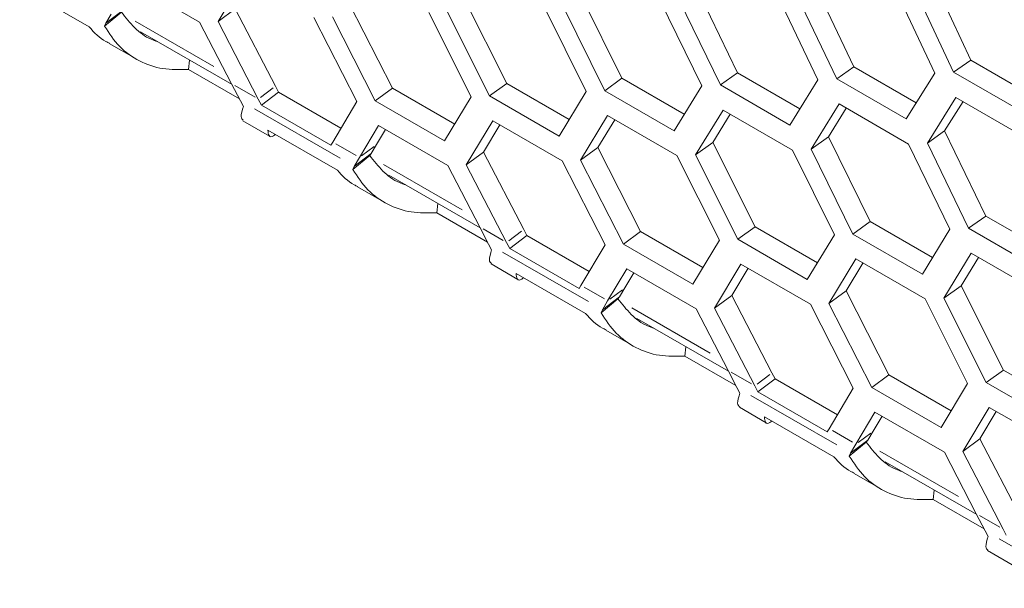
# Model space of a CAD drawing. Units: millimetres. Extents: x 11 to 403, y 11 to 287.
# Drawn here: x 325 to 331, y 63 to 66 of the extents above; entities that cross this region are included whole.
import ezdxf

# ---------------------------------------------------------------- set-up
doc = ezdxf.new("R2010")
doc.units = ezdxf.units.MM
doc.linetypes.add('PHANTOM', pattern=[12.7, 6.35, -1.27, 1.27, -1.27, 1.27, -1.27])

msp = doc.modelspace()

# ---------------------------------------------------------------- linework, layer by layer
at = {"color": 7, "linetype": 'Continuous', "lineweight": 15}
for p, q in [((326.516842, 66.025116), (326.678477, 66.294222)), ((331.119919, 65.787731), (330.874038, 66.312745)), ((325.304229, 66.236835), (325.728494, 65.991912)), ((325.980131, 66.265614), (326.404396, 66.020691)), ((329.6936, 65.711421), (329.441259, 66.231954)), ((330.404834, 65.748233), (330.155722, 66.271021)), ((330.652209, 66.233864), (330.898685, 65.708346)), ((331.014339, 65.715067), (330.768385, 66.240943)), ((328.282658, 65.646016), (328.023875, 66.161939)), ((328.986209, 65.677338), (328.730644, 66.195581)), ((329.588216, 65.636716), (329.335789, 66.158101)), ((329.934604, 66.191539), (330.184317, 65.668256)), ((330.299348, 65.674545), (330.050157, 66.198191)), ((326.621849, 66.103), (326.516842, 66.025116)), ((326.867771, 65.628752), (326.621849, 66.103)), ((327.582945, 65.617494), (327.320944, 66.131067)), ((328.510968, 66.114933), (328.767147, 65.596214)), ((328.880935, 65.60162), (328.625277, 66.120712)), ((329.220858, 66.151883), (329.473807, 65.630866)), ((325.926608, 66.082358), (325.823185, 65.995483)), ((325.831336, 66.015327), (325.936237, 66.093984)), ((325.863409, 66.069342), (325.831336, 66.015327)), ((327.102742, 66.049299), (327.36537, 65.535271)), ((327.477917, 65.539771), (327.215809, 66.054182)), ((327.804932, 66.080725), (328.064337, 65.564337)), ((328.177503, 65.569293), (327.91862, 66.086059)), ((325.823185, 65.995483), (325.831336, 66.015327)), ((326.404396, 66.020691), (326.599569, 65.644366)), ((326.762869, 65.550095), (326.516842, 66.025116)), ((326.042692, 65.961954), (326.602472, 65.6388)), ((325.852096, 65.890059), (326.015461, 65.79575)), ((326.341979, 65.789179), (326.336164, 65.732153)), ((330.404834, 65.748233), (330.299348, 65.674545)), ((330.785652, 65.528391), (330.404834, 65.748233)), ((331.119919, 65.787731), (331.014339, 65.715067)), ((331.500665, 65.567931), (331.119919, 65.787731)), ((326.647543, 65.552398), (326.336164, 65.732153)), ((328.986209, 65.677338), (328.880935, 65.60162)), ((329.367144, 65.457428), (328.986209, 65.677338)), ((329.6936, 65.711421), (329.588216, 65.636716)), ((330.074481, 65.491543), (329.6936, 65.711421)), ((330.898685, 65.708346), (330.723613, 65.429622)), ((331.438604, 65.470144), (331.014339, 65.715067)), ((326.653707, 65.540583), (326.599569, 65.644366)), ((326.867771, 65.628752), (326.88706, 65.591772)), ((327.582945, 65.617494), (327.477917, 65.539771)), ((327.963967, 65.397534), (327.582945, 65.617494)), ((328.282658, 65.646016), (328.177503, 65.569293)), ((328.663643, 65.426078), (328.282658, 65.646016)), ((329.473807, 65.630866), (329.305198, 65.356698)), ((330.012479, 65.391794), (329.588216, 65.636716)), ((330.184317, 65.668256), (330.012479, 65.391794)), ((330.723613, 65.429622), (330.299348, 65.674545)), ((326.88706, 65.591772), (326.782159, 65.513115)), ((326.88706, 65.591772), (327.268076, 65.371816)), ((328.064337, 65.564337), (327.902182, 65.294848)), ((328.601766, 65.324371), (328.177503, 65.569293)), ((328.767147, 65.596214), (328.601766, 65.324371)), ((329.305198, 65.356698), (328.880935, 65.60162)), ((330.853531, 65.281927), (331.028081, 65.560288)), ((331.028081, 65.560288), (331.452346, 65.315366)), ((326.653707, 65.540583), (326.671713, 65.505638)), ((326.762869, 65.550095), (326.782159, 65.513115)), ((326.782159, 65.513115), (327.206424, 65.268192)), ((327.36537, 65.535271), (327.217851, 65.28744)), ((327.902182, 65.294848), (327.477917, 65.539771)), ((330.143019, 65.244538), (330.314335, 65.520632)), ((330.248385, 65.319407), (330.358, 65.495425)), ((330.314335, 65.520632), (330.7386, 65.275709)), ((330.959001, 65.35578), (331.07181, 65.535045)), ((328.733549, 65.178009), (328.898409, 65.449475)), ((328.898409, 65.449475), (329.322672, 65.204553)), ((329.436359, 65.209886), (329.604447, 65.483681)), ((329.541614, 65.285767), (329.648053, 65.458508)), ((329.604447, 65.483681), (330.02871, 65.23876)), ((326.668967, 65.418489), (326.832332, 65.324181)), ((327.381151, 65.193169), (327.497872, 65.38944)), ((327.497872, 65.38944), (327.922137, 65.144517)), ((328.034584, 65.148942), (328.196219, 65.418049)), ((328.139591, 65.226826), (328.239735, 65.392928)), ((328.196219, 65.418049), (328.620482, 65.173127)), ((328.838684, 65.254894), (328.941965, 65.424331)), ((326.82197, 65.360661), (327.246235, 65.115739)), ((327.486053, 65.271826), (327.5413, 65.36437)), ((330.248385, 65.319407), (330.143019, 65.244538)), ((330.503948, 64.801165), (330.248385, 65.319407)), ((330.959001, 65.35578), (330.853531, 65.281927)), ((331.211339, 64.835249), (330.959001, 65.35578)), ((327.206424, 65.268192), (327.217851, 65.28744)), ((327.486053, 65.271826), (327.453979, 65.21781)), ((328.838684, 65.254894), (328.733549, 65.178009)), ((329.100687, 64.74132), (328.838684, 65.254894)), ((329.541614, 65.285767), (329.436359, 65.209886)), ((329.8004, 64.769842), (329.541614, 65.285767)), ((330.7386, 65.275709), (330.991546, 64.754693)), ((331.105955, 64.760544), (330.853531, 65.281927)), ((327.44435, 65.206184), (327.340927, 65.119309)), ((327.349077, 65.139154), (327.453979, 65.21781)), ((327.44435, 65.206184), (327.453979, 65.21781)), ((328.139591, 65.226826), (328.034584, 65.148942)), ((328.385511, 64.75258), (328.139591, 65.226826)), ((329.322672, 65.204553), (329.582078, 64.688164)), ((329.695245, 64.693119), (329.436359, 65.209886)), ((330.02871, 65.23876), (330.284887, 64.720042)), ((330.398675, 64.725448), (330.143019, 65.244538)), ((327.340927, 65.119309), (327.349077, 65.139154)), ((327.381151, 65.193169), (327.349077, 65.139154)), ((327.922137, 65.144517), (328.117311, 64.768193)), ((328.280609, 64.673923), (328.034584, 65.148942)), ((328.620482, 65.173127), (328.883112, 64.659097)), ((328.995658, 64.663597), (328.733549, 65.178009)), ((327.560432, 65.085781), (328.120214, 64.762626)), ((327.369835, 65.013887), (327.533203, 64.919577)), ((327.859721, 64.913005), (327.853906, 64.855979)), ((328.165284, 64.676224), (327.853906, 64.855979)), ((331.211339, 64.835249), (331.105955, 64.760544)), ((331.59222, 64.615371), (331.211339, 64.835249)), ((330.503948, 64.801165), (330.398675, 64.725448)), ((330.884886, 64.581254), (330.503948, 64.801165)), ((328.171447, 64.66441), (328.117311, 64.768193)), ((328.404802, 64.715598), (328.2999, 64.636941)), ((328.385511, 64.75258), (328.404802, 64.715598)), ((328.404802, 64.715598), (328.785816, 64.495644)), ((329.100687, 64.74132), (328.995658, 64.663597)), ((329.481709, 64.52136), (329.100687, 64.74132)), ((329.8004, 64.769842), (329.695245, 64.693119)), ((330.181384, 64.549905), (329.8004, 64.769842)), ((330.284887, 64.720042), (330.119508, 64.448197)), ((330.82294, 64.480525), (330.398675, 64.725448)), ((330.991546, 64.754693), (330.82294, 64.480525)), ((331.53022, 64.515621), (331.105955, 64.760544)), ((328.171447, 64.66441), (328.189455, 64.629465)), ((328.280609, 64.673923), (328.2999, 64.636941)), ((328.883112, 64.659097), (328.735593, 64.411266)), ((329.419921, 64.418675), (328.995658, 64.663597)), ((329.582078, 64.688164), (329.419921, 64.418675)), ((330.119508, 64.448197), (329.695245, 64.693119)), ((328.2999, 64.636941), (328.724163, 64.39202)), ((330.954101, 64.333713), (331.122187, 64.607509)), ((331.122187, 64.607509), (331.546452, 64.362586)), ((328.186709, 64.542316), (328.350074, 64.448007)), ((329.552324, 64.272769), (329.713961, 64.541875)), ((329.713961, 64.541875), (330.138224, 64.296953)), ((330.25129, 64.301836), (330.416149, 64.573302)), ((330.356425, 64.378721), (330.459707, 64.548157)), ((330.416149, 64.573302), (330.840414, 64.328379)), ((331.059356, 64.409593), (331.165793, 64.582336)), ((328.339712, 64.484488), (328.763975, 64.239566)), ((328.898893, 64.316995), (329.015614, 64.513266)), ((329.003794, 64.395652), (329.059042, 64.488196)), ((329.015614, 64.513266), (329.439877, 64.268345)), ((329.657331, 64.350654), (329.757477, 64.516754)), ((328.724163, 64.39202), (328.735593, 64.411266)), ((329.003794, 64.395652), (328.971721, 64.341636)), ((330.356425, 64.378721), (330.25129, 64.301836)), ((330.618426, 63.865148), (330.356425, 64.378721)), ((331.059356, 64.409593), (330.954101, 64.333713)), ((331.31814, 63.89367), (331.059356, 64.409593)), ((328.96209, 64.330012), (328.858666, 64.243137)), ((328.866819, 64.26298), (328.971721, 64.341636)), ((328.898893, 64.316995), (328.866819, 64.26298)), ((328.96209, 64.330012), (328.971721, 64.341636)), ((329.657331, 64.350654), (329.552324, 64.272769)), ((329.903252, 63.876406), (329.657331, 64.350654)), ((330.138224, 64.296953), (330.400851, 63.782925)), ((330.513398, 63.787424), (330.25129, 64.301836)), ((330.840414, 64.328379), (331.099818, 63.811991)), ((331.212985, 63.816947), (330.954101, 64.333713)), ((328.858666, 64.243137), (328.866819, 64.26298)), ((329.439877, 64.268345), (329.635051, 63.89202)), ((329.798351, 63.797749), (329.552324, 64.272769)), ((329.078174, 64.209608), (329.637956, 63.886452)), ((328.887577, 64.137713), (329.050945, 64.043403)), ((329.377463, 64.036832), (329.371647, 63.979806)), ((329.683026, 63.800051), (329.371647, 63.979806)), ((329.689188, 63.788236), (329.635051, 63.89202)), ((329.903252, 63.876406), (329.922544, 63.839425)), ((331.31814, 63.89367), (331.212985, 63.816947)), ((331.699124, 63.673732), (331.31814, 63.89367)), ((329.922544, 63.839425), (329.817642, 63.760768)), ((329.922544, 63.839425), (330.303558, 63.61947)), ((330.618426, 63.865148), (330.513398, 63.787424)), ((330.999451, 63.645187), (330.618426, 63.865148)), ((331.099818, 63.811991), (330.937663, 63.542502)), ((331.63725, 63.572024), (331.212985, 63.816947)), ((329.689188, 63.788236), (329.707196, 63.753291)), ((329.798351, 63.797749), (329.817642, 63.760768)), ((329.817642, 63.760768), (330.241905, 63.515846)), ((330.400851, 63.782925), (330.253334, 63.535093)), ((330.937663, 63.542502), (330.513398, 63.787424)), ((329.704448, 63.666143), (329.867816, 63.571833)), ((330.416632, 63.440823), (330.533354, 63.637094)), ((330.533354, 63.637094), (330.957619, 63.392171)), ((331.070065, 63.396596), (331.2317, 63.665703)), ((331.175072, 63.47448), (331.275218, 63.64058)), ((331.2317, 63.665703), (331.655965, 63.42078)), ((329.857454, 63.608314), (330.281717, 63.363392)), ((330.521534, 63.51948), (330.576781, 63.612024)), ((330.241905, 63.515846), (330.253334, 63.535093)), ((330.521534, 63.51948), (330.489463, 63.465463)), ((330.479832, 63.453838), (330.376408, 63.366963)), ((330.384561, 63.386807), (330.489463, 63.465463)), ((330.479832, 63.453838), (330.489463, 63.465463)), ((331.175072, 63.47448), (331.070065, 63.396596)), ((331.420994, 63.000232), (331.175072, 63.47448)), ((330.416632, 63.440823), (330.384561, 63.386807)), ((330.957619, 63.392171), (331.152792, 63.015847)), ((331.316093, 62.921575), (331.070065, 63.396596)), ((330.376408, 63.366963), (330.384561, 63.386807)), ((330.595916, 63.333434), (331.155697, 63.010279)), ((330.405319, 63.261539), (330.568684, 63.167231)), ((330.895202, 63.160659), (330.889387, 63.103633)), ((331.200768, 62.923877), (330.889387, 63.103633)), ((331.20693, 62.912063), (331.152792, 63.015847)), ((331.20693, 62.912063), (331.224936, 62.877119)), ((331.316093, 62.921575), (331.335382, 62.884595)), ((331.22219, 62.78997), (331.385558, 62.69566))]:
    msp.add_line(p, q, dxfattribs=at)
at = {"color": 8, "linetype": 'PHANTOM', "lineweight": 0}
for p, q in [((326.490904, 65.748683), (326.010752, 66.025869)), ((326.74287, 65.561641), (326.619569, 65.632821)), ((326.776624, 65.560408), (326.854017, 65.618439)), ((327.263915, 65.188317), (326.73887, 65.491419)), ((327.361151, 65.204714), (327.237851, 65.275894)), ((327.394905, 65.203482), (327.472298, 65.261512)), ((328.008645, 64.872509), (327.528492, 65.149696)), ((328.26061, 64.685468), (328.13731, 64.756647)), ((328.294363, 64.684236), (328.371756, 64.742266)), ((328.781656, 64.312144), (328.25661, 64.615247)), ((328.878893, 64.328541), (328.755592, 64.399721)), ((328.912647, 64.327308), (328.99004, 64.385339)), ((329.526385, 63.996337), (329.046234, 64.273522)), ((329.778351, 63.809295), (329.65505, 63.880475)), ((329.812105, 63.808062), (329.889498, 63.866093)), ((330.299398, 63.43597), (329.774352, 63.739073)), ((330.396633, 63.452368), (330.273334, 63.523547)), ((330.430387, 63.451136), (330.50778, 63.509166)), ((331.044127, 63.120163), (330.563975, 63.397349)), ((331.296093, 62.933121), (331.172792, 63.004301)), ((331.817138, 62.559798), (331.292093, 62.862899))]:
    msp.add_line(p, q, dxfattribs=at)
at = {"color": 7, "linetype": 'Continuous', "lineweight": 15}
for points, knots in [([(326.146465, 65.902048), (326.133447, 65.906387), (326.081302, 65.923768), (326.003478, 65.982927), (325.952232, 66.049214), (325.926608, 66.082358)], [0, 0, 0, 0, 0.14263326, 0.5713167, 1, 1, 1, 1]), ([(325.728494, 65.991912), (325.760096, 65.957446), (325.7972, 65.916979), (325.846103, 65.895685), (325.853353, 65.892528)], [0, 0, 0, 0, 0.8517273, 1, 1, 1, 1]), ([(326.336164, 65.732153), (326.28311, 65.730763), (326.177003, 65.727982), (326.033412, 65.778105), (325.909548, 65.864781), (325.851973, 65.951916), (325.823185, 65.995483)], [0, 0, 0, 0, 0.250000562, 0.499999064, 0.749999283, 1, 1, 1, 1]), ([(326.671713, 65.505638), (326.664664, 65.481715), (326.651703, 65.437726), (326.664751, 65.426321), (326.670702, 65.421119)], [0, 0, 0, 0, 0.54386644, 1, 1, 1, 1]), ([(326.866938, 65.334702), (326.863162, 65.331423), (326.845245, 65.315858), (326.824882, 65.321609), (326.822941, 65.347644), (326.82197, 65.360661)], [0, 0, 0, 0, 0.11776486, 0.55888186, 1, 1, 1, 1]), ([(327.664206, 65.025874), (327.651188, 65.030214), (327.599042, 65.047596), (327.521218, 65.106754), (327.469973, 65.173041), (327.44435, 65.206184)], [0, 0, 0, 0, 0.1426389, 0.57132235, 1, 1, 1, 1]), ([(327.246235, 65.115739), (327.277839, 65.081271), (327.314943, 65.040804), (327.363843, 65.019512), (327.371093, 65.016355)], [0, 0, 0, 0, 0.85173348, 1, 1, 1, 1]), ([(327.853906, 64.855979), (327.800852, 64.854589), (327.694745, 64.851808), (327.551152, 64.901933), (327.427287, 64.988608), (327.369714, 65.075742), (327.340927, 65.119309)], [0, 0, 0, 0, 0.25000056, 0.500001, 0.75000122, 1, 1, 1, 1]), ([(328.189455, 64.629465), (328.182406, 64.605541), (328.169445, 64.561553), (328.182493, 64.550148), (328.188444, 64.544946)], [0, 0, 0, 0, 0.54386644, 1, 1, 1, 1]), ([(328.384677, 64.45853), (328.380903, 64.45525), (328.36299, 64.439684), (328.342623, 64.445435), (328.340682, 64.47147), (328.339712, 64.484488)], [0, 0, 0, 0, 0.11776818, 0.55888352, 1, 1, 1, 1]), ([(329.181948, 64.1497), (329.168929, 64.15404), (329.116784, 64.171422), (329.03896, 64.23058), (328.987713, 64.296868), (328.96209, 64.330012)], [0, 0, 0, 0, 0.142638095, 0.571319122, 1, 1, 1, 1]), ([(328.763975, 64.239566), (328.795577, 64.205099), (328.832681, 64.164633), (328.881584, 64.143339), (328.888835, 64.140182)], [0, 0, 0, 0, 0.8517273, 1, 1, 1, 1]), ([(329.371647, 63.979806), (329.318594, 63.978415), (329.212486, 63.975635), (329.068893, 64.025759), (328.945029, 64.112435), (328.887454, 64.199569), (328.858666, 64.243137)], [0, 0, 0, 0, 0.25000008, 0.50000003, 0.74999977, 1, 1, 1, 1]), ([(329.707196, 63.753291), (329.700148, 63.729367), (329.687187, 63.685378), (329.700233, 63.673975), (329.706184, 63.668773)], [0, 0, 0, 0, 0.543864147, 1, 1, 1, 1]), ([(329.902419, 63.582356), (329.898644, 63.579076), (329.880731, 63.56351), (329.860365, 63.569262), (329.858424, 63.595297), (329.857454, 63.608314)], [0, 0, 0, 0, 0.11776818, 0.55888352, 1, 1, 1, 1]), ([(330.699688, 63.273528), (330.68667, 63.277867), (330.634526, 63.295248), (330.556701, 63.354407), (330.505455, 63.420694), (330.479832, 63.453838)], [0, 0, 0, 0, 0.14263326, 0.5713167, 1, 1, 1, 1]), ([(330.281717, 63.363392), (330.313319, 63.328926), (330.350423, 63.288459), (330.399326, 63.267165), (330.406577, 63.264008)], [0, 0, 0, 0, 0.8517273, 1, 1, 1, 1]), ([(330.889387, 63.103633), (330.836334, 63.102242), (330.730228, 63.099461), (330.586635, 63.149586), (330.462771, 63.236261), (330.405196, 63.323396), (330.376408, 63.366963)], [0, 0, 0, 0, 0.24999862, 0.49999906, 0.74999928, 1, 1, 1, 1]), ([(331.224936, 62.877119), (331.217888, 62.853194), (331.204929, 62.809204), (331.217975, 62.797801), (331.223926, 62.7926)], [0, 0, 0, 0, 0.54386222, 1, 1, 1, 1])]:
    msp.add_open_spline(points, degree=3, knots=knots, dxfattribs=at)

doc.saveas('drawing.dxf')
